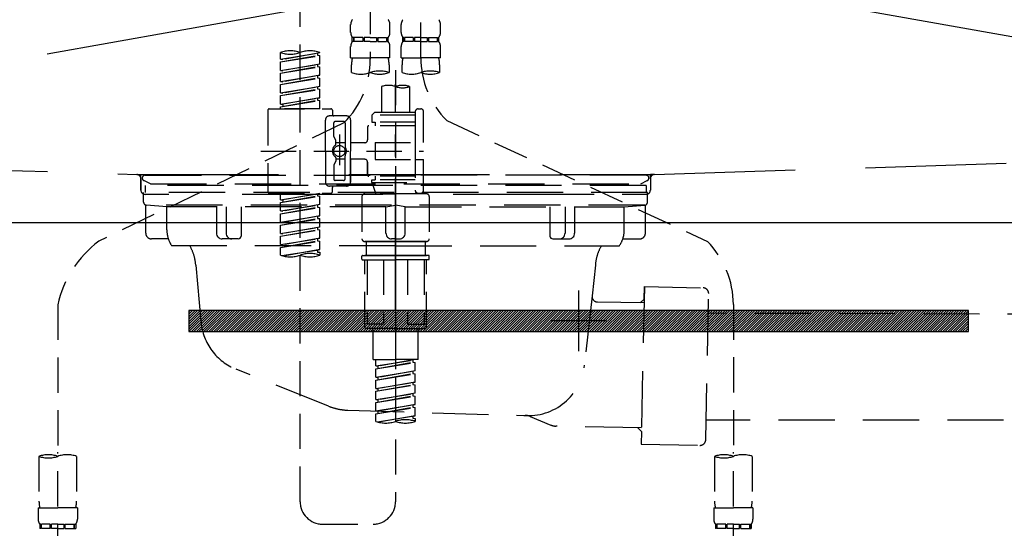
# Model space of a CAD drawing. Extents: x 83844 to 110317, y -33085 to -24215.
# Drawn here: x 87247 to 87597, y -30368 to -30187 of the extents above; entities that cross this region are included whole.
import ezdxf

# ---------------------------------------------------------------- set-up
doc = ezdxf.new("R2010")
doc.units = 0
doc.header["$LTSCALE"] = 50
doc.header["$MEASUREMENT"] = 0
for name, pattern in [('CENTER', [2, 1.25, -0.25, 0.25, -0.25]), ('DASHED', [0.75, 0.5, -0.25]), ('HIDDEN', [0.375, 0.25, -0.125]), ('STYLE_01', [1.40625, 0.9375, -0.15625, 0.15625, -0.15625])]:
    doc.linetypes.add(name, pattern=pattern)
doc.layers.get('0').update_dxf_attribs({"linetype": 'CONTINUOUS'})
doc.layers.get('DEFPOINTS').update_dxf_attribs({"color": 146, "linetype": 'CONTINUOUS'})
for name, color, linetype in [('122-扉', 6, 'CONTINUOUS'), ('123-扉向き', 231, 'CENTER'), ('140-パーツ芯', 13, 'CENTER'), ('142-把手', 4, 'CONTINUOUS'), ('150-機器', 8, 'CONTINUOUS'), ('160-文字', 254, 'CONTINUOUS')]:
    doc.layers.add(name, color=color, linetype=linetype)
doc.styles.add('KH001', font='txt')
doc.dimstyles.new('KH1xx030', dxfattribs={"dimscale": 30, "dimtxt": 2, "dimasz": 0.6, "dimexe": 0.3, "dimexo": 1.2, "dimgap": 0.5, "dimtad": 3, "dimdec": 1, "dimdsep": 46, "dimlunit": 6, "dimtxsty": 'KH001', "dimblk": 'DOT', "dimcen": 1, "dimdle": 1, "dimclrd": 256, "dimclre": 256, "dimclrt": 256, "dimadec": 0, "dimazin": 0, "dimtfac": 1, "dimtdec": 1, "dimtix": 1, "dimtmove": 2, "dimatfit": 3, "dimldrblk": 'CLOSEDBLANK', "dimfxl": 1, "dimtolj": 1, "dimtzin": 0, "dimlwd": -1, "dimlwe": -1, "dimarcsym": 0})

# ---------------------------------------------------------------- blocks, each defined once
blk = doc.blocks.new('KHB800HL-10_S2')
at = {"layer": '140-パーツ芯', "linetype": 'STYLE_01'}
blk.add_line((0, -258.2), (0, -177.84), dxfattribs=at)
at = {"layer": '150-機器', "color": 161, "linetype": 'HIDDEN', "ltscale": 4}
for p, q in [((-398.55, -200.05), (-91.95, -209.95)), ((91.95, -209.95), (398.55, -200.05)), ((-91.95, -209.95), (-90.5, -210)), ((-91.62, -210), (91.62, -210)), ((-90.5, -211.45), (-90.5, -210)), ((-90.5, -211.45), (-90.5, -215.5)), ((-90.5, -215.5), (-90.5, -211.51)), ((91.95, -209.95), (90.5, -210)), ((90.5, -211.45), (90.5, -210)), ((90.5, -211.45), (90.5, -215.5)), ((90.5, -211.51), (90.5, -215.5)), ((-80.5, -217), (-89, -217)), ((70.5, -217), (-70.5, -217)), ((89, -217), (80.5, -217))]:
    blk.add_line(p, q, dxfattribs=at)
for centre, start, end in [((-92, -211.45), 360, 88.1498), ((92, -211.45), 91.8502, 180), ((-89, -215.5), 180, 270), ((89, -215.5), 270, 0)]:
    blk.add_arc(centre, 1.5, start, end, dxfattribs=at)
blk = doc.blocks.new('F402_S')
at = {"layer": '150-機器', "color": 13, "linetype": 'DASHED', "ltscale": 0.5}
for p, q in [((8.98, -168.36), (8.98, -49.87)), ((-8.98, -53.83), (-8.98, -168.99)), ((-33.91, -326.25), (-33.91, -88.06)), ((-15.96, -159.46), (-15.96, -156.66)), ((-1.99, -159.46), (-1.99, -156.66)), ((1.99, -159.46), (1.99, -156.66)), ((15.96, -159.46), (15.96, -156.66)), ((-15.36, -162.7), (-15.36, -161.2)), ((-14.96, -161.2), (-15.36, -161.2)), ((-14.96, -162.7), (-15.36, -162.7)), ((-14.96, -161.2), (-14.96, -162.7)), ((-14.77, -161.2), (-14.77, -162.7)), ((-11.65, -161.2), (-14.77, -161.2)), ((-11.65, -162.7), (-14.77, -162.7)), ((-11.65, -161.2), (-11.65, -162.7)), ((-11.19, -161.2), (-11.19, -162.7)), ((-8.98, -161.2), (-11.19, -161.2)), ((-8.98, -162.7), (-11.19, -162.7)), ((-8.98, -161.2), (-6.77, -161.2)), ((-8.98, -162.7), (-6.77, -162.7)), ((-6.77, -161.2), (-6.77, -162.7)), ((-6.3, -161.2), (-6.3, -162.7)), ((-6.3, -161.2), (-3.18, -161.2)), ((-6.3, -162.7), (-3.18, -162.7)), ((-3.18, -161.2), (-3.18, -162.7)), ((-2.99, -161.2), (-2.99, -162.7)), ((-2.99, -161.2), (-2.59, -161.2)), ((-2.99, -162.7), (-2.59, -162.7)), ((-2.59, -162.7), (-2.59, -161.2)), ((2.59, -162.7), (2.59, -161.2)), ((2.99, -161.2), (2.59, -161.2)), ((2.99, -162.7), (2.59, -162.7)), ((2.99, -161.2), (2.99, -162.7)), ((3.18, -161.2), (3.18, -162.7)), ((6.3, -161.2), (3.18, -161.2)), ((6.3, -162.7), (3.18, -162.7)), ((6.3, -161.2), (6.3, -162.7)), ((6.77, -161.2), (6.77, -162.7)), ((8.98, -161.2), (6.77, -161.2)), ((8.98, -162.7), (6.77, -162.7)), ((8.98, -161.2), (11.19, -161.2)), ((8.98, -162.7), (11.19, -162.7)), ((11.19, -161.2), (11.19, -162.7)), ((11.65, -161.2), (11.65, -162.7)), ((11.65, -161.2), (14.77, -161.2)), ((11.65, -162.7), (14.77, -162.7)), ((14.77, -161.2), (14.77, -162.7)), ((14.96, -161.2), (14.96, -162.7)), ((14.96, -161.2), (15.36, -161.2)), ((14.96, -162.7), (15.36, -162.7)), ((15.36, -162.7), (15.36, -161.2)), ((-40.89, -168.94), (-40.89, -166.58)), ((-40.89, -168.94), (-26.93, -166.69)), ((-40.89, -169.94), (-27.78, -167.58)), ((-40.89, -169.94), (-26.93, -167.69)), ((-26.93, -166.69), (-40.04, -169.05)), ((-27.78, -166.84), (-27.78, -167.58)), ((-27.78, -167.58), (-26.93, -167.69)), ((-27.78, -167.58), (-26.93, -167.69)), ((-27.78, -167.58), (-26.93, -167.69)), ((-26.93, -166.69), (-26.93, -166.58)), ((-26.93, -170.68), (-26.93, -167.69)), ((-26.93, -170.68), (-26.93, -167.69)), ((-15.96, -168.48), (-15.96, -164.44)), ((-1.99, -168.48), (-1.99, -164.44)), ((1.99, -168.48), (1.99, -164.44)), ((15.96, -168.48), (15.96, -164.44)), ((-40.89, -168.94), (-40.04, -169.05)), ((-40.89, -172.93), (-40.89, -169.94)), ((-40.89, -172.93), (-26.93, -170.68)), ((-26.93, -170.68), (-40.04, -173.04)), ((-27.78, -170.83), (-27.78, -171.57)), ((-27.78, -170.83), (-27.78, -171.57)), ((-15.96, -168.48), (-8.98, -168.48)), ((-15.66, -173.73), (-15.66, -170.91)), ((-1.99, -168.48), (-8.98, -168.48)), ((-2.29, -170.91), (-2.29, -173.73)), ((1.99, -168.48), (8.98, -168.48)), ((2.29, -173.73), (2.29, -170.91)), ((15.96, -168.48), (8.98, -168.48)), ((15.66, -170.91), (15.66, -173.73)), ((-40.89, -173.93), (-27.78, -171.57)), ((-40.89, -173.93), (-26.93, -171.68)), ((-40.89, -172.93), (-40.04, -173.04)), ((-40.89, -176.92), (-40.89, -173.93)), ((-40.89, -176.92), (-26.93, -174.67)), ((-26.93, -174.67), (-40.04, -177.03)), ((-27.78, -171.57), (-26.93, -171.68)), ((-27.78, -171.57), (-26.93, -171.68)), ((-27.78, -174.8), (-27.78, -175.56)), ((-27.78, -174.82), (-27.78, -175.56)), ((-27.78, -174.82), (-27.78, -175.56)), ((-27.73, -174.8), (-26.93, -174.67)), ((-26.93, -174.67), (-26.93, -171.68)), ((-26.93, -174.67), (-26.93, -171.68)), ((0, -172.84), (0, -326.25)), ((-40.89, -177.92), (-27.78, -175.56)), ((-40.89, -177.92), (-26.93, -175.67)), ((-40.89, -176.92), (-40.04, -177.03)), ((-40.89, -180.91), (-40.89, -177.92)), ((-27.78, -175.56), (-26.93, -175.67)), ((-27.78, -175.56), (-26.93, -175.67)), ((-27.78, -175.56), (-26.93, -175.67)), ((-26.93, -178.66), (-26.93, -175.67)), ((-26.93, -178.66), (-26.93, -175.67)), ((-40.89, -180.91), (-26.93, -178.66)), ((-40.89, -181.91), (-27.78, -179.55)), ((-40.89, -181.91), (-26.93, -179.65)), ((-40.89, -180.91), (-40.04, -181.02)), ((-26.93, -178.66), (-40.04, -181.02)), ((-27.78, -178.81), (-27.78, -179.55)), ((-27.78, -178.81), (-27.78, -179.55)), ((-27.78, -179.55), (-26.93, -179.65)), ((-27.78, -179.55), (-26.93, -179.65)), ((-26.93, -182.65), (-26.93, -179.65)), ((-26.93, -182.65), (-26.93, -179.65)), ((-4.99, -178.69), (-4.99, -187.88)), ((4.99, -178.69), (4.99, -187.88)), ((-40.89, -184.9), (-40.89, -181.91)), ((-40.89, -184.9), (-26.93, -182.65)), ((-40.89, -185.9), (-27.78, -183.54)), ((-40.89, -185.9), (-26.93, -183.64)), ((-40.89, -184.9), (-40.04, -185)), ((-26.93, -182.65), (-40.04, -185)), ((-40.04, -185), (-40.04, -185.75)), ((-27.78, -182.78), (-27.78, -183.54)), ((-27.78, -182.8), (-27.78, -183.54)), ((-27.78, -182.8), (-27.78, -183.54)), ((-27.78, -183.54), (-26.93, -183.64)), ((-27.78, -183.54), (-26.93, -183.64)), ((-27.73, -182.78), (-26.93, -182.65)), ((-26.93, -186.64), (-26.93, -183.64)), ((-26.93, -186.64), (-26.93, -183.64)), ((-45.38, -187.13), (-45.38, -216.06)), ((-44.88, -186.64), (-22.94, -186.64)), ((-40.89, -186.64), (-40.89, -185.9)), ((-26.93, -186.64), (-40.89, -186.64)), ((-22.44, -187.13), (-22.44, -188.63)), ((-7.48, -187.88), (-8.48, -188.88)), ((6.98, -188.88), (-8.48, -188.88)), ((-8.48, -188.88), (-8.48, -191.37)), ((-4.99, -187.88), (-7.48, -187.88)), ((-4.99, -188.68), (-5.04, -188.68)), ((6.98, -187.88), (-4.99, -187.88)), ((6.98, -187.63), (6.98, -187.88)), ((6.98, -187.88), (6.98, -198.6)), ((7.98, -186.64), (8.98, -186.64)), ((9.97, -198.6), (9.97, -187.63)), ((-18.32, -191.56), (-105.43, -233.7)), ((-24.93, -201.6), (-24.93, -190.63)), ((-17.45, -189.13), (-23.44, -189.13)), ((-21.94, -196.48), (-21.94, -191.62)), ((-18.45, -191.12), (-21.44, -191.12)), ((-17.95, -191.62), (-17.95, -199.92)), ((-15.96, -190.63), (-15.96, -201.6)), ((-8.48, -191.37), (-7.23, -191.37)), ((-7.23, -191.37), (-7.23, -192.62)), ((6.98, -191.37), (-7.23, -191.37)), ((18.19, -190.79), (110.79, -233.73)), ((-19.95, -195.73), (-19.95, -206.68)), ((-9.97, -193.12), (-9.97, -197.66)), ((6.98, -192.62), (-9.47, -192.62)), ((-21.87, -196.73), (-21.31, -197.7)), ((-21.24, -199.2), (-21.24, -197.95)), ((-17.95, -198.65), (-21.24, -198.64)), ((-19.95, -196.61), (-19.95, -206.58)), ((-10.97, -198.65), (-15.96, -198.65)), ((-7.23, -198.6), (-7.23, -204.59)), ((-7.23, -198.6), (9.97, -198.6)), ((6.98, -198.6), (6.98, -215.74)), ((-47.83, -201.6), (9.97, -201.6)), ((-24.93, -201.6), (-24.93, -212.57)), ((-15.96, -212.57), (-15.96, -201.6)), ((-21.87, -206.47), (-21.31, -205.49)), ((-21.24, -204), (-21.24, -205.24)), ((-17.95, -204.55), (-21.24, -204.55)), ((-17.95, -211.57), (-17.95, -203.27)), ((-10.97, -204.54), (-15.96, -204.54)), ((-15.96, -204.54), (-15.96, -212.57)), ((-9.97, -205.54), (-9.97, -210.07)), ((-9.97, -210.07), (-9.97, -205.54)), ((-7.23, -204.59), (9.97, -204.59)), ((7.23, -204.59), (9.97, -204.59)), ((9.97, -215.56), (9.97, -204.59)), ((-21.94, -206.72), (-21.94, -211.57)), ((-18.45, -212.07), (-21.44, -212.07)), ((6.98, -210.57), (-9.47, -210.57)), ((-8.48, -211.82), (-7.23, -211.82)), ((-8.48, -212.82), (-8.48, -211.82)), ((-8.48, -212.82), (6.98, -212.82)), ((-8.48, -212.82), (-6.99, -216.81)), ((-7.23, -210.57), (-7.23, -211.82)), ((6.98, -211.82), (-7.23, -211.82)), ((-44.88, -216.56), (-22.94, -216.56)), ((-40.89, -218.92), (-40.89, -216.56)), ((-40.89, -218.92), (-26.93, -216.67)), ((-26.93, -216.67), (-40.04, -219.02)), ((-27.78, -216.82), (-27.78, -217.56)), ((-17.45, -214.06), (-23.44, -214.06)), ((-22.44, -216.06), (-22.44, -214.56)), ((-17.45, -214.06), (-21.94, -214.06)), ((-10.97, -216.81), (0, -216.81)), ((6.99, -216.81), (-6.99, -216.81)), ((10.97, -216.81), (0, -216.81)), ((7.21, -216.2), (6.99, -216.81)), ((7.98, -216.56), (8.98, -216.56)), ((-40.89, -219.92), (-27.78, -217.56)), ((-40.89, -219.92), (-26.93, -217.66)), ((-40.89, -218.92), (-40.04, -219.02)), ((-40.89, -222.91), (-40.89, -219.92)), ((-40.04, -219.02), (-40.04, -219.77)), ((-27.78, -217.56), (-26.93, -217.66)), ((-27.78, -217.56), (-26.93, -217.66)), ((-27.78, -217.56), (-26.93, -217.66)), ((-26.93, -220.66), (-26.93, -217.66)), ((-26.93, -220.66), (-26.93, -217.66)), ((-11.97, -217.8), (-11.97, -232.76)), ((11.97, -217.8), (11.97, -232.76)), ((-40.89, -222.91), (-26.93, -220.66)), ((-40.89, -223.91), (-27.78, -221.55)), ((-40.89, -223.91), (-26.93, -221.65)), ((-40.89, -222.91), (-40.04, -223.01)), ((-26.93, -220.66), (-40.04, -223.01)), ((-27.78, -220.81), (-27.78, -221.55)), ((-27.78, -220.81), (-27.78, -221.55)), ((-27.78, -221.55), (-26.93, -221.65)), ((-27.78, -221.55), (-26.93, -221.65)), ((-26.93, -224.65), (-26.93, -221.65)), ((-26.93, -224.65), (-26.93, -221.65)), ((-40.89, -226.9), (-40.89, -223.91)), ((-40.89, -226.9), (-26.93, -224.65)), ((-40.89, -227.9), (-27.78, -225.54)), ((-40.89, -227.9), (-26.93, -225.64)), ((-40.89, -226.9), (-40.04, -227)), ((-26.93, -224.65), (-40.04, -227)), ((-27.78, -224.78), (-27.78, -225.54)), ((-27.78, -224.8), (-27.78, -225.54)), ((-27.78, -224.8), (-27.78, -225.54)), ((-27.78, -225.54), (-26.93, -225.64)), ((-27.78, -225.54), (-26.93, -225.64)), ((-27.78, -225.54), (-26.93, -225.64)), ((-27.73, -224.77), (-26.93, -224.65)), ((-26.93, -228.64), (-26.93, -225.64)), ((-26.93, -228.64), (-26.93, -225.64)), ((-40.89, -230.89), (-40.89, -227.9)), ((-40.89, -230.89), (-26.93, -228.64)), ((-40.89, -231.88), (-27.78, -229.53)), ((-40.89, -231.88), (-26.93, -229.63)), ((-26.93, -228.64), (-40.04, -230.99)), ((-27.78, -228.79), (-27.78, -229.53)), ((-27.78, -228.79), (-27.78, -229.53)), ((-27.78, -229.53), (-26.93, -229.63)), ((-27.78, -229.53), (-26.93, -229.63)), ((-26.93, -232.62), (-26.93, -229.63)), ((-26.93, -232.62), (-26.93, -229.63)), ((-40.89, -230.89), (-40.04, -230.99)), ((-40.89, -234.88), (-40.89, -231.88)), ((-40.89, -234.88), (-26.93, -232.62)), ((-40.89, -235.87), (-27.78, -233.52)), ((-40.89, -235.87), (-26.93, -233.62)), ((-26.93, -232.62), (-40.04, -234.98)), ((-27.78, -232.76), (-27.78, -233.52)), ((-27.78, -232.78), (-27.78, -233.52)), ((-27.78, -232.78), (-27.78, -233.52)), ((-27.78, -233.52), (-26.93, -233.62)), ((-27.78, -233.52), (-26.93, -233.62)), ((-27.73, -232.75), (-26.93, -232.62)), ((-26.93, -236.61), (-26.93, -233.62)), ((-26.93, -236.61), (-26.93, -233.62)), ((-10.97, -233.76), (0, -233.76)), ((0, -233.76), (-10.97, -233.76)), ((-10.47, -233.76), (-10.47, -238.75)), ((0, -233.75), (-9.8, -233.75)), ((0, -233.75), (9.8, -233.75)), ((10.97, -233.76), (0, -233.76)), ((0, -233.76), (10.97, -233.76)), ((10.47, -233.76), (10.47, -238.75)), ((-40.89, -234.88), (-40.04, -234.98)), ((-40.89, -238.61), (-40.89, -235.87)), ((-40.36, -238.78), (-26.93, -236.61)), ((-26.93, -236.61), (-39.8, -238.93)), ((-27.78, -236.75), (-27.78, -237.51)), ((-27.78, -236.77), (-27.78, -237.51)), ((-27.78, -236.77), (-27.78, -237.51)), ((-27.78, -237.51), (-26.93, -237.61)), ((-27.78, -237.51), (-26.93, -237.61)), ((-27.73, -236.74), (-26.93, -236.61)), ((-26.93, -237.61), (-26.93, -238.61)), ((-11.97, -240.04), (-11.97, -238.95)), ((-11.77, -238.75), (-10.97, -238.75)), ((-11.77, -240.24), (0, -240.24)), ((-10.97, -238.75), (0, -238.75)), ((-10.47, -238.75), (-10.97, -238.75)), ((0, -238.75), (-10.97, -238.75)), ((-10.47, -238.75), (-10.97, -238.75)), ((-10.97, -264.18), (-10.97, -240.24)), ((-10.11, -240.24), (-10.11, -263.18)), ((-4.26, -240.24), (-4.26, -263.18)), ((10.97, -238.75), (0, -238.75)), ((0, -238.75), (10.97, -238.75)), ((11.77, -240.24), (0, -240.24)), ((4.26, -240.24), (4.26, -263.18)), ((10.11, -240.24), (10.11, -263.18)), ((10.47, -238.75), (10.97, -238.75)), ((10.47, -238.75), (10.97, -238.75)), ((11.77, -238.75), (10.97, -238.75)), ((10.97, -264.18), (10.97, -240.24)), ((11.97, -240.04), (11.97, -238.95)), ((-120, -256.27), (-120, -310.13)), ((120, -256.16), (120, -310.13)), ((0, -264.68), (-10.47, -264.68)), ((-4.26, -263.18), (-10.11, -263.18)), ((-7.98, -275.65), (-7.98, -264.68)), ((0, -264.68), (10.47, -264.68)), ((4.26, -263.18), (10.11, -263.18)), ((7.98, -275.65), (7.98, -264.68)), ((-7.98, -275.65), (0, -275.65)), ((-6.98, -278.01), (-6.98, -275.65)), ((-6.98, -278.01), (6.98, -275.76)), ((6.98, -275.76), (-6.13, -278.12)), ((7.98, -275.65), (0, -275.65)), ((6.13, -275.91), (6.13, -276.65)), ((-6.98, -279.01), (6.13, -276.65)), ((-6.98, -279.01), (6.98, -276.76)), ((-6.98, -278.01), (-6.13, -278.12)), ((-6.98, -282), (-6.98, -279.01)), ((-6.98, -282), (6.98, -279.75)), ((-6.13, -278.86), (-6.13, -278.12)), ((6.98, -279.75), (-6.13, -282.11)), ((6.13, -276.65), (6.98, -276.76)), ((6.13, -276.65), (6.98, -276.76)), ((6.13, -276.65), (6.98, -276.76)), ((6.98, -279.75), (6.98, -276.76)), ((6.98, -279.75), (6.98, -276.76)), ((-6.98, -283), (6.13, -280.64)), ((-6.98, -283), (6.98, -280.75)), ((-6.98, -282), (-6.13, -282.11)), ((-6.98, -285.99), (-6.98, -283)), ((-6.13, -282.85), (-6.13, -282.11)), ((6.13, -279.9), (6.13, -280.64)), ((6.13, -279.9), (6.13, -280.64)), ((6.13, -280.64), (6.98, -280.75)), ((6.13, -280.64), (6.98, -280.75)), ((6.98, -283.74), (6.98, -280.75)), ((6.98, -283.74), (6.98, -280.75)), ((-6.98, -285.99), (6.98, -283.74)), ((-6.98, -286.99), (6.13, -284.63)), ((-6.98, -286.99), (6.98, -284.74)), ((-6.98, -285.99), (-6.13, -286.1)), ((6.98, -283.74), (-6.13, -286.1)), ((-6.13, -286.84), (-6.13, -286.1)), ((6.13, -283.88), (6.13, -284.63)), ((6.13, -283.89), (6.13, -284.63)), ((6.13, -283.89), (6.13, -284.63)), ((6.13, -284.63), (6.98, -284.74)), ((6.13, -284.63), (6.98, -284.74)), ((6.13, -284.63), (6.98, -284.74)), ((6.18, -283.87), (6.98, -283.74)), ((6.98, -287.73), (6.98, -284.74)), ((6.98, -287.73), (6.98, -284.74)), ((-6.98, -289.98), (-6.98, -286.99)), ((-6.98, -289.98), (6.98, -287.73)), ((-6.98, -290.98), (6.13, -288.62)), ((-6.98, -290.98), (6.98, -288.73)), ((-6.98, -289.98), (-6.13, -290.09)), ((6.98, -287.73), (-6.13, -290.09)), ((-6.13, -290.83), (-6.13, -290.09)), ((6.13, -287.88), (6.13, -288.62)), ((6.13, -287.88), (6.13, -288.62)), ((6.13, -288.62), (6.98, -288.73)), ((6.13, -288.62), (6.98, -288.73)), ((6.98, -291.72), (6.98, -288.73)), ((6.98, -291.72), (6.98, -288.73)), ((-6.98, -293.97), (-6.98, -290.98)), ((-6.98, -293.97), (6.98, -291.72)), ((-6.98, -294.97), (6.13, -292.61)), ((-6.98, -294.97), (6.98, -292.72)), ((6.98, -291.72), (-6.13, -294.08)), ((6.13, -291.85), (6.13, -292.61)), ((6.13, -291.87), (6.13, -292.61)), ((6.13, -291.87), (6.13, -292.61)), ((6.13, -292.61), (6.98, -292.72)), ((6.13, -292.61), (6.98, -292.72)), ((6.18, -291.85), (6.98, -291.72)), ((6.98, -295.71), (6.98, -292.72)), ((6.98, -295.71), (6.98, -292.72)), ((-6.98, -293.97), (-6.13, -294.08)), ((-6.98, -297.7), (-6.98, -294.97)), ((-6.45, -297.87), (6.98, -295.71)), ((-6.13, -294.81), (-6.13, -294.08)), ((6.98, -295.71), (-5.89, -298.02)), ((6.13, -295.84), (6.13, -296.6)), ((6.13, -295.86), (6.13, -296.6)), ((6.13, -295.86), (6.13, -296.6)), ((6.13, -296.6), (6.98, -296.7)), ((6.13, -296.6), (6.98, -296.7)), ((6.18, -295.84), (6.98, -295.71)), ((6.98, -296.7), (6.98, -297.7)), ((-126.68, -310.13), (-126.68, -326.01)), ((-120, -402.9), (-120, -308.59)), ((-113.32, -310.13), (-113.32, -326.01)), ((113.32, -310.13), (113.32, -326.01)), ((120, -402.9), (120, -308.59)), ((126.68, -310.13), (126.68, -326.01)), ((-126.98, -328.44), (-126.98, -332.48)), ((-126.98, -328.44), (-120, -328.44)), ((-113.02, -328.44), (-120, -328.44)), ((-113.02, -328.44), (-113.02, -332.48)), ((113.02, -328.44), (113.02, -332.48)), ((113.02, -328.44), (120, -328.44)), ((126.98, -328.44), (120, -328.44)), ((126.98, -328.44), (126.98, -332.48)), ((-126.38, -334.22), (-126.38, -335.72)), ((-125.99, -334.22), (-126.38, -334.22)), ((-125.99, -335.72), (-126.38, -335.72)), ((-125.99, -335.72), (-125.99, -334.22)), ((-125.8, -335.72), (-125.8, -334.22)), ((-122.67, -334.22), (-125.8, -334.22)), ((-122.67, -335.72), (-125.8, -335.72)), ((-122.67, -335.72), (-122.67, -334.22)), ((-122.21, -335.72), (-122.21, -334.22)), ((-120, -334.22), (-122.21, -334.22)), ((-120, -335.72), (-122.21, -335.72)), ((-120, -334.22), (-117.79, -334.22)), ((-120, -335.72), (-117.79, -335.72)), ((-117.79, -335.72), (-117.79, -334.22)), ((-117.33, -335.72), (-117.33, -334.22)), ((-117.33, -334.22), (-114.2, -334.22)), ((-117.33, -335.72), (-114.2, -335.72)), ((-114.2, -335.72), (-114.2, -334.22)), ((-114.01, -335.72), (-114.01, -334.22)), ((-114.01, -334.22), (-113.62, -334.22)), ((-114.01, -335.72), (-113.62, -335.72)), ((-113.62, -334.22), (-113.62, -335.72)), ((-25.93, -334.22), (-7.98, -334.22)), ((113.62, -334.22), (113.62, -335.72)), ((114.01, -334.22), (113.62, -334.22)), ((114.01, -335.72), (113.62, -335.72)), ((114.01, -335.72), (114.01, -334.22)), ((114.2, -335.72), (114.2, -334.22)), ((117.33, -334.22), (114.2, -334.22)), ((117.33, -335.72), (114.2, -335.72)), ((117.33, -335.72), (117.33, -334.22)), ((117.79, -335.72), (117.79, -334.22)), ((120, -334.22), (117.79, -334.22)), ((120, -335.72), (117.79, -335.72)), ((120, -334.22), (122.21, -334.22)), ((120, -335.72), (122.21, -335.72)), ((122.21, -335.72), (122.21, -334.22)), ((122.67, -335.72), (122.67, -334.22)), ((122.67, -334.22), (125.8, -334.22)), ((122.67, -335.72), (125.8, -335.72)), ((125.8, -335.72), (125.8, -334.22)), ((125.99, -335.72), (125.99, -334.22)), ((125.99, -334.22), (126.38, -334.22)), ((125.99, -335.72), (126.38, -335.72)), ((126.38, -334.22), (126.38, -335.72))]:
    blk.add_line(p, q, dxfattribs=at)
blk.add_circle((-19.95, -201.6), 1.99, dxfattribs=at)
for centre, radius, start, end in [((-13.11, -156.66), 2.84, 142.1507, 180), ((-4.84, -156.66), 2.84, 0, 37.8493), ((4.84, -156.66), 2.84, 142.1507, 180), ((13.11, -156.66), 2.84, 0, 37.8493), ((-13.11, -159.46), 2.84, 180, 217.8493), ((-4.84, -159.46), 2.84, 322.1507, 0), ((4.84, -159.46), 2.84, 180, 217.8493), ((13.11, -159.46), 2.84, 322.1507, 0), ((-13.11, -164.44), 2.84, 142.1507, 180), ((-4.84, -164.44), 2.84, 0, 37.8493), ((4.84, -164.44), 2.84, 142.1507, 180), ((13.11, -164.44), 2.84, 0, 37.8493), ((-37.4, -176.45), 10.47, 70.5288, 109.4712), ((-37.4, -156.71), 10.47, 250.5288, 289.4712), ((-30.42, -176.45), 10.47, 70.5288, 109.4712), ((-40.89, -168.99), 31.92, 315, 0), ((-5.68, -170.91), 9.97, 165.9301, 180), ((-12.27, -170.91), 9.97, 0, 14.0699), ((12.27, -170.91), 9.97, 165.9301, 180), ((40.89, -168.36), 31.92, 180, 224.6508), ((5.68, -170.91), 9.97, 0, 14.0699), ((-12.32, -164.28), 10.02, 250.5288, 289.4712), ((-5.64, -183.18), 10.02, 70.5288, 109.4712), ((-5.64, -164.28), 10.02, 250.5288, 289.4712), ((5.64, -164.28), 10.02, 250.5288, 289.4712), ((12.32, -183.18), 10.02, 70.5288, 109.4712), ((12.32, -164.28), 10.02, 250.5288, 289.4712), ((-2.49, -185.74), 7.48, 70.5288, 109.4712), ((2.49, -185.74), 7.48, 70.5288, 109.4712), ((2.49, -171.63), 7.48, 250.5288, 289.4712), ((-44.88, -187.13), 0.499, 90, 180), ((-22.94, -187.13), 0.499, 0, 90), ((-21.94, -188.63), 0.499, 180, 270), ((7.98, -187.63), 0.997, 90, 180), ((8.98, -187.63), 0.997, 0, 90), ((-23.44, -190.63), 1.5, 90, 180), ((-21.44, -191.62), 0.499, 90, 180), ((-18.45, -191.62), 0.499, 0, 90), ((-17.45, -190.63), 1.5, 0, 90), ((-9.47, -193.12), 0.499, 90, 180), ((-21.44, -196.48), 0.499, 180, 210), ((-21.74, -199.2), 0.499, 306.0657, 0), ((-21.74, -197.95), 0.499, 0, 30), ((-10.97, -197.66), 0.997, 270, 0), ((-20.03, -201.55), 2.41, 126.0657, 181.0877), ((-20.03, -201.64), 2.41, 178.9123, 233.9343), ((-17.45, -199.92), 0.499, 180, 214.0506), ((-19.87, -201.55), 2.41, 358.9123, 34.0506), ((-19.87, -201.64), 2.41, 325.9494, 1.0877), ((-21.74, -204), 0.499, 0, 53.9343), ((-21.74, -205.24), 0.499, 330, 0), ((-17.45, -203.27), 0.499, 145.9494, 180), ((-10.97, -205.54), 0.997, 0, 90), ((-21.44, -206.72), 0.499, 150, 180), ((-23.44, -212.57), 1.5, 180, 270), ((-21.44, -211.57), 0.499, 180, 270), ((-18.45, -211.57), 0.499, 270, 0), ((-17.45, -212.57), 1.5, 270, 0), ((-17.45, -212.57), 1.5, 270, 0), ((-9.47, -210.07), 0.499, 180, 270), ((-9.47, -210.07), 0.499, 180, 270), ((-44.88, -216.06), 0.499, 180, 270), ((-22.94, -216.06), 0.499, 270, 0), ((-21.94, -214.56), 0.499, 90, 180), ((-10.97, -217.8), 0.997, 90, 180), ((7.98, -215.56), 0.997, 180.0133, 270), ((8.98, -215.56), 0.997, 270, 0), ((10.97, -217.8), 0.997, 0, 90), ((-82.55, -264.46), 38.34, 126.6492, 167.6612), ((-10.97, -232.76), 0.997, 180, 270), ((10.97, -232.76), 0.997, 270, 0), ((88.08, -256.16), 31.92, 0, 44.6508), ((-37.4, -228.74), 10.47, 250.5288, 289.4712), ((-30.42, -248.48), 10.47, 70.5288, 109.4712), ((-30.42, -228.74), 10.47, 250.5288, 289.4712), ((-11.77, -238.95), 0.199, 90, 180), ((-11.77, -240.04), 0.199, 180, 270), ((11.77, -238.95), 0.199, 0, 90), ((11.77, -240.04), 0.199, 270, 0), ((-10.47, -264.18), 0.499, 180, 270), ((10.47, -264.18), 0.499, 270, 0), ((3.49, -307.57), 10.47, 70.5288, 109.4712), ((-3.49, -287.83), 10.47, 250.5288, 289.4712), ((3.49, -287.83), 10.47, 250.5288, 289.4712), ((-123.34, -319.58), 10.02, 70.5288, 109.4712), ((-123.34, -300.68), 10.02, 250.5288, 289.4712), ((-116.66, -319.58), 10.02, 70.5288, 109.4712), ((116.66, -319.58), 10.02, 70.5288, 109.4712), ((116.66, -300.68), 10.02, 250.5288, 289.4712), ((123.34, -319.58), 10.02, 70.5288, 109.4712), ((-116.71, -326.01), 9.97, 180, 194.0699), ((-123.29, -326.01), 9.97, 345.9301, 0), ((-25.93, -326.25), 7.98, 180, 270), ((-7.98, -326.25), 7.98, 270, 0), ((123.29, -326.01), 9.97, 180, 194.0699), ((116.71, -326.01), 9.97, 345.9301, 0), ((-124.14, -332.48), 2.84, 180, 217.8493), ((-115.86, -332.48), 2.84, 322.1507, 0), ((115.86, -332.48), 2.84, 180, 217.8493), ((124.14, -332.48), 2.84, 322.1507, 0)]:
    blk.add_arc(centre, radius, start, end, dxfattribs=at)
blk = doc.blocks.new('_ClosedBlank')
at = {"color": 0, "linetype": 'ByBlock', "lineweight": -2}
for p, q in [((-1, 0.167), (0, 0)), ((-1, 0.167), (-1, -0.167)), ((0, 0), (-1, -0.167))]:
    blk.add_line(p, q, dxfattribs=at)
blk = doc.blocks.new('_Dot')
at = {"color": 0, "linetype": 'ByBlock', "lineweight": -2}
blk.add_line((-0.5, 0), (-1, 0), dxfattribs=at)
at = {"color": 0, "linetype": 'ByBlock', "const_width": 0.5}
blk.add_lwpolyline([(-0.25, 0, 1), (0.25, 0, 1)], format="xyb", close=True, dxfattribs=at)
blk = doc.blocks.new('排水ﾄﾗｯﾌﾟ_破線-1')
at = {"layer": '150-機器', "color": 13, "linetype": 'CENTER'}
blk.add_line((-0.01, 3), (-0.01, -103.67), dxfattribs=at)
at = {"layer": '150-機器', "color": 13, "linetype": 'DASHED', "ltscale": 0.8}
for p, q in [((-87.12, -3.23), (-89.44, -2.12)), ((-89.01, -0.22), (-0.01, -0.22)), ((-87.12, -3.23), (87.1, -3.23)), ((88.99, -0.22), (-0.01, -0.22)), ((87.1, -3.23), (89.43, -2.12)), ((-89.51, -9.82), (-89.51, -6.32)), ((89.49, -6.32), (-89.51, -6.32)), ((88.99, -3.82), (-89.01, -3.82)), ((-89.01, -3.82), (-89.01, -6.32)), ((88.99, -3.82), (88.99, -6.32)), ((89.49, -9.82), (89.49, -6.32)), ((-88.76, -20.82), (-88.76, -10.82)), ((88.54, -10.82), (-88.55, -10.82)), ((-81.26, -11.46), (-88.55, -10.82)), ((-81.26, -19.67), (-81.26, -11.46)), ((-3.41, -11.46), (-81.26, -11.46)), ((3.39, -11.46), (81.24, -11.46)), ((81.24, -11.46), (88.54, -10.82)), ((81.24, -19.67), (81.24, -11.46)), ((88.74, -20.82), (88.74, -10.82)), ((-80.75, -22.82), (-86.76, -22.82)), ((80.73, -22.82), (86.74, -22.82)), ((-0.01, -25.32), (-79.51, -25.32)), ((-0.01, -25.32), (79.49, -25.32)), ((-71.01, -32.12), (-69.13, -52.43)), ((70.99, -32.12), (69.79, -43.06)), ((88.38, -39.81), (87.24, -95.8)), ((88.29, -44.28), (88.38, -39.81)), ((88.38, -39.81), (109.27, -40.24)), ((69.79, -43.06), (67.08, -67.71)), ((88.26, -45.61), (71.74, -45.27)), ((86.93, -45.58), (88.29, -44.28)), ((110.17, -94.27), (111.23, -42.28)), ((267.39, -49.71), (111.09, -49.28)), ((-23.8, -82.3), (-56.64, -69.16)), ((-16.97, -83.72), (46.07, -85.59)), ((47.84, -85.97), (55.12, -89)), ((246.02, -87.28), (110.31, -87.27)), ((87.35, -90), (56.94, -89.38)), ((86.02, -89.97), (87.33, -91.33)), ((87.33, -91.33), (87.24, -95.8)), ((87.24, -95.8), (108.13, -96.23))]:
    blk.add_line(p, q, dxfattribs=at)
at = {"layer": '150-機器', "ltscale": 0.1}
for p, q in [((-63.62, -11.46), (-63.62, -20.82)), ((-60.22, -11.46), (-60.22, -20.82)), ((-54.87, -11.46), (-54.87, -21.82)), ((-3.41, -11.46), (-0.01, -10.82)), ((-3.41, -20.82), (-3.41, -11.46)), ((3.39, -11.46), (-0.01, -10.82)), ((3.39, -20.82), (3.39, -11.46)), ((54.85, -11.46), (54.85, -21.82)), ((60.21, -11.46), (60.21, -20.82)), ((63.61, -11.46), (63.61, -20.82)), ((-55.87, -22.82), (-61.62, -22.82)), ((-0.01, -22.82), (-1.41, -22.82)), ((-0.01, -22.82), (1.39, -22.82)), ((55.85, -22.82), (61.61, -22.82))]:
    blk.add_line(p, q, dxfattribs=at)
at = {"layer": '150-機器', "color": 13, "linetype": 'DASHED', "ltscale": 0.8, "flags": 128}
for points in [[(-89.01, -0.22, 0.350162), (-89.98, -1, 0.350162), (-89.44, -2.12)], [(89.43, -2.12, 0.350162), (89.97, -1, 0.350162), (88.99, -0.22)], [(-89.51, -9.82, 0.198912), (-89.21, -10.52, 0.198912), (-88.51, -10.82)], [(88.49, -10.82, 0.198912), (89.2, -10.52, 0.198912), (89.49, -9.82)], [(-88.76, -20.82, 0.198912), (-88.17, -22.23, 0.198912), (-86.76, -22.82)], [(-81.26, -19.67, 0.075216), (-80.81, -22.62, 0.075216), (-79.51, -25.32)], [(79.49, -25.32, 0.075216), (80.8, -22.62, 0.075216), (81.24, -19.67)], [(86.74, -22.82, 0.198912), (88.16, -22.23, 0.198912), (88.74, -20.82)], [(-71.01, -32.12, 0.059994), (-71.65, -28.59, 0.059994), (-73.12, -25.32)], [(73.11, -25.32, 0.059994), (71.64, -28.59, 0.059994), (70.99, -32.12)], [(111.23, -42.28, 0.198912), (110.67, -40.85, 0.198912), (109.27, -40.24)], [(69.79, -43.06, 0.210515), (70.28, -44.59, 0.210515), (71.74, -45.27)], [(-69.13, -52.43, 0.138146), (-65.24, -62.56, 0.138146), (-56.64, -69.16)], [(45.6, -85.58, 0.195777), (59.98, -81.02, 0.195777), (67.08, -67.71)], [(-23.8, -82.3, 0.043893), (-20.45, -83.31, 0.043893), (-16.97, -83.72)], [(47.84, -85.97, 0.04562), (46.97, -85.7, 0.04562), (46.07, -85.59)], [(55.12, -89, 0.046779), (56.01, -89.28, 0.046779), (56.94, -89.38)], [(108.13, -96.23, 0.198912), (109.56, -95.67, 0.198912), (110.17, -94.27)]]:
    blk.add_lwpolyline(points, format="xyb", dxfattribs=at)
at = {"layer": '150-機器', "ltscale": 0.1, "flags": 128}
for points in [[(-63.62, -20.82, 0.198912), (-63.03, -22.23, 0.198912), (-61.62, -22.82)], [(-60.22, -20.82, 0.198912), (-59.63, -22.23, 0.198912), (-58.22, -22.82)], [(-3.41, -20.82, 0.198912), (-2.82, -22.23, 0.198912), (-1.41, -22.82)], [(1.39, -22.82, 0.198912), (2.81, -22.23, 0.198912), (3.39, -20.82)], [(58.21, -22.82, 0.198912), (59.62, -22.23, 0.198912), (60.21, -20.82)], [(61.61, -22.82, 0.198912), (63.02, -22.23, 0.198912), (63.61, -20.82)], [(-55.87, -22.82, 0.198912), (-55.16, -22.52, 0.198912), (-54.87, -21.82)], [(54.85, -21.82, 0.198912), (55.15, -22.52, 0.198912), (55.85, -22.82)]]:
    blk.add_lwpolyline(points, format="xyb", dxfattribs=at)
blk = doc.blocks.new('P256_277')
at = {"layer": '122-扉'}
h = blk.add_hatch(dxfattribs=at)
h.set_pattern_fill('ANSI31', color=256, scale=5, style=0)
h.set_pattern_definition([(45, (-289683.09336, 26709.8852), (-0.4419417382, 0.4419417382), [])])
h.paths.add_polyline_path([(-138.5, 7.5), (-138.5, 0), (138.5, 0), (138.5, 7.5)])
blk.add_lwpolyline([(-138.5, 7.5), (-138.5, 0), (138.5, 0), (138.5, 7.5)], close=True, dxfattribs=at)
at = {"layer": 'DEFPOINTS', "linetype": 'CENTER'}
for p, q in [((0, 14.55), (0, -7.05)), ((9.91, 3.75), (-9.91, 3.75))]:
    blk.add_line(p, q, dxfattribs=at)

msp = doc.modelspace()

# ---------------------------------------------------------------- linework, layer by layer
at = {"layer": '122-扉'}
msp.add_line((86920.47, -30259.51), (87970.47, -30259.51), dxfattribs=at)
at = {"layer": '123-扉向き', "ltscale": 2}
for p, q in [((87970.47, -30072.51), (86920.47, -30259.51)), ((86920.47, -30072.51), (87970.47, -30259.51))]:
    msp.add_line(p, q, dxfattribs=at)

# ---------------------------------------------------------------- block references
at = {"layer": '142-把手'}
msp.add_blockref('P256_277', (87445.47, -30298.26), dxfattribs=at)
at = {"layer": '150-機器'}
for name, p in [('F402_S', (87380.46, -30032.51)), ('KHB800HL-10_S2', (87380.47, -30032.51)), ('排水ﾄﾗｯﾌﾟ_破線-1', (87380.47, -30242.51))]:
    msp.add_blockref(name, p, dxfattribs=at)

# ---------------------------------------------------------------- leaders
at = {"layer": '160-文字', "annotation_type": 0, "has_hookline": 1, "hookline_direction": 0, "text_width": 298.78}
msp.add_leader([(87575.47, -30568.01), (87864.83, -29958.13), (87882.83, -29958.13)], dimstyle='KH1xx030', override={"dimgap": 0.5, "dimtad": 1}, dxfattribs=at)

doc.saveas('drawing.dxf')
